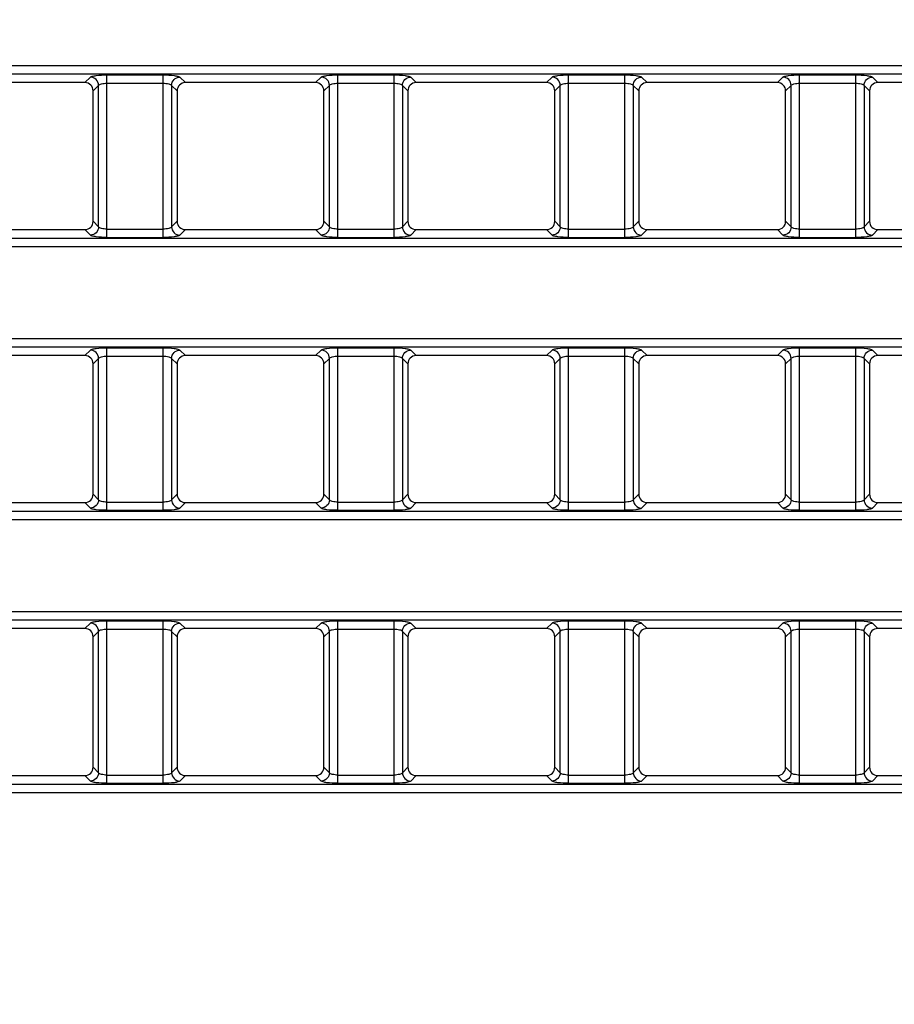
# Model space of a CAD drawing. Units: millimetres. Extents: x 0 to 1189, y 0 to 841.
# Drawn here: x 803 to 813, y 209 to 220 of the extents above; entities that cross this region are included whole.
import ezdxf

# ---------------------------------------------------------------- set-up
doc = ezdxf.new("R2010")
doc.units = ezdxf.units.MM
doc.header["$LTSCALE"] = 65.395
doc.layers.get('0').update_dxf_attribs({"linetype": 'CONTINUOUS'})
doc.layers.add('7_ALL_FEATURES', color=7, linetype='CONTINUOUS')
doc.layers.add('DEF_DRAFT_DIM', color=7, linetype='CONTINUOUS')
doc.styles.get("Standard").update_dxf_attribs({"font": 'txt', "width": 0.8})
doc.dimstyles.new('DIMSTYLE_1', dxfattribs={"dimtxt": 4.5, "dimasz": 0.1875, "dimexe": 0.125, "dimexo": 0.0625, "dimgap": 2.25, "dimtad": 0, "dimtih": 1, "dimtoh": 1, "dimdsep": 46, "dimtxsty": 'Standard', "dimblk": 'CLOSED', "dimblk1": 'CLOSED', "dimblk2": 'CLOSED', "dimcen": 0.09, "dimadec": 0, "dimazin": 0, "dimtfac": 1, "dimtofl": 0, "dimtmove": 0, "dimatfit": 3, "dimldrblk": 'CLOSED', "dimfxl": 1, "dimtolj": 1, "dimarcsym": 0})

# ---------------------------------------------------------------- blocks, each defined once
blk = doc.blocks.new('_CLOSED')
at = {"color": 0, "linetype": 'ByBlock'}
for p, q in [((0, 0), (-1, 0.167)), ((-1, 0.167), (-1, -0.167)), ((-1, -0.167), (0, 0)), ((-1, 0), (0, 0))]:
    blk.add_line(p, q, dxfattribs=at)
blk = doc.blocks.new('*D18')
at = {"layer": 'DEF_DRAFT_DIM', "color": 7, "linetype": 'Continuous', "transparency": 16777216}
for p, q in [((659.265, 260.447), (650.14, 260.447)), ((650.265, 260.447), (650.265, 223.614)), ((841.382, 260.447), (659.265, 260.447)), ((650.265, 177.782), (650.265, 214.614)), ((659.265, 177.782), (650.14, 177.782)), ((661.119, 177.782), (659.265, 177.782))]:
    blk.add_line(p, q, dxfattribs=at)
at = {"layer": 'DEF_DRAFT_DIM', "color": 7, "linetype": 'Continuous', "transparency": 16777216, "xscale": 0.1875, "yscale": 0.1875, "zscale": 0.1875}
for p, rotation in [((650.265, 260.447), 90), ((650.265, 177.782), 270)]:
    blk.add_blockref('_CLOSED', p, dxfattribs=dict(at, rotation=rotation))
at = {"layer": 'DEF_DRAFT_DIM', "color": 7, "linetype": 'Continuous', "transparency": 16777216, "insert": (650.265, 221.364), "char_height": 4.5, "width": 18, "attachment_point": 2, "line_spacing_factor": 0.9}
blk.add_mtext('183.7', dxfattribs=at)

msp = doc.modelspace()

# ---------------------------------------------------------------- linework, layer by layer
at = {"layer": '7_ALL_FEATURES', "color": 7, "linetype": 'Continuous'}
for p, q in [((745.633, 219.501), (893.245, 219.501)), ((745.633, 219.412), (893.245, 219.412)), ((804.11, 219.376), (804.05, 219.317)), ((804.287, 219.4), (804.891, 219.4)), ((804.287, 217.659), (804.287, 219.4)), ((804.891, 217.659), (804.891, 219.4)), ((805.069, 219.376), (805.128, 219.317)), ((806.585, 219.376), (806.525, 219.317)), ((806.762, 219.4), (807.366, 219.4)), ((806.762, 217.659), (806.762, 219.4)), ((807.366, 217.659), (807.366, 219.4)), ((807.544, 219.376), (807.603, 219.317)), ((809.06, 219.376), (809, 219.317)), ((809.237, 219.4), (809.841, 219.4)), ((809.237, 217.659), (809.237, 219.4)), ((809.841, 217.659), (809.841, 219.4)), ((810.019, 219.376), (810.078, 219.317)), ((811.535, 219.376), (811.475, 219.317)), ((811.712, 219.4), (812.316, 219.4)), ((811.712, 217.659), (811.712, 219.4)), ((812.316, 217.659), (812.316, 219.4)), ((812.494, 219.376), (812.553, 219.317)), ((804.05, 219.317), (802.653, 219.317)), ((804.198, 219.287), (804.139, 219.228)), ((804.198, 217.772), (804.198, 219.287)), ((804.287, 219.311), (804.891, 219.311)), ((804.98, 219.287), (805.039, 219.228)), ((804.98, 219.287), (804.98, 217.772)), ((806.525, 219.317), (805.128, 219.317)), ((806.673, 219.287), (806.614, 219.228)), ((806.673, 217.772), (806.673, 219.287)), ((806.762, 219.311), (807.366, 219.311)), ((807.455, 219.287), (807.514, 219.228)), ((807.455, 219.287), (807.455, 217.772)), ((809, 219.317), (807.603, 219.317)), ((809.148, 219.287), (809.089, 219.228)), ((809.148, 217.772), (809.148, 219.287)), ((809.237, 219.311), (809.841, 219.311)), ((809.93, 219.287), (809.989, 219.228)), ((809.93, 219.287), (809.93, 217.772)), ((811.475, 219.317), (810.078, 219.317)), ((811.623, 219.287), (811.564, 219.228)), ((811.623, 217.772), (811.623, 219.287)), ((811.712, 219.311), (812.316, 219.311)), ((812.405, 219.287), (812.464, 219.228)), ((812.405, 219.287), (812.405, 217.772)), ((813.95, 219.317), (812.553, 219.317)), ((804.139, 217.831), (804.139, 219.228)), ((805.039, 219.228), (805.039, 217.831)), ((806.614, 217.831), (806.614, 219.228)), ((807.514, 219.228), (807.514, 217.831)), ((809.089, 217.831), (809.089, 219.228)), ((809.989, 219.228), (809.989, 217.831)), ((811.564, 217.831), (811.564, 219.228)), ((812.464, 219.228), (812.464, 217.831)), ((804.198, 217.772), (804.139, 217.831)), ((804.98, 217.772), (805.039, 217.831)), ((806.673, 217.772), (806.614, 217.831)), ((807.455, 217.772), (807.514, 217.831)), ((809.148, 217.772), (809.089, 217.831)), ((809.93, 217.772), (809.989, 217.831)), ((811.623, 217.772), (811.564, 217.831)), ((812.405, 217.772), (812.464, 217.831)), ((802.653, 217.742), (804.05, 217.742)), ((804.11, 217.683), (804.05, 217.742)), ((804.287, 217.747), (804.891, 217.747)), ((805.069, 217.683), (805.128, 217.742)), ((805.128, 217.742), (806.525, 217.742)), ((806.585, 217.683), (806.525, 217.742)), ((806.762, 217.747), (807.366, 217.747)), ((807.544, 217.683), (807.603, 217.742)), ((807.603, 217.742), (809, 217.742)), ((809.06, 217.683), (809, 217.742)), ((809.237, 217.747), (809.841, 217.747)), ((810.019, 217.683), (810.078, 217.742)), ((810.078, 217.742), (811.475, 217.742)), ((811.535, 217.683), (811.475, 217.742)), ((811.712, 217.747), (812.316, 217.747)), ((812.494, 217.683), (812.553, 217.742)), ((812.553, 217.742), (813.95, 217.742)), ((893.245, 217.647), (745.633, 217.647)), ((804.287, 217.659), (804.891, 217.659)), ((806.762, 217.659), (807.366, 217.659)), ((809.237, 217.659), (809.841, 217.659)), ((811.712, 217.659), (812.316, 217.659)), ((893.245, 217.558), (745.633, 217.558)), ((745.633, 216.576), (893.245, 216.576)), ((745.633, 216.487), (893.245, 216.487)), ((804.11, 216.451), (804.05, 216.392)), ((804.287, 216.475), (804.891, 216.475)), ((804.287, 214.734), (804.287, 216.475)), ((804.891, 214.734), (804.891, 216.475)), ((805.069, 216.451), (805.128, 216.392)), ((806.585, 216.451), (806.525, 216.392)), ((806.762, 216.475), (807.366, 216.475)), ((806.762, 214.734), (806.762, 216.475)), ((807.366, 214.734), (807.366, 216.475)), ((807.544, 216.451), (807.603, 216.392)), ((809.06, 216.451), (809, 216.392)), ((809.237, 216.475), (809.841, 216.475)), ((809.237, 214.734), (809.237, 216.475)), ((809.841, 214.734), (809.841, 216.475)), ((810.019, 216.451), (810.078, 216.392)), ((811.535, 216.451), (811.475, 216.392)), ((811.712, 216.475), (812.316, 216.475)), ((811.712, 214.734), (811.712, 216.475)), ((812.316, 214.734), (812.316, 216.475)), ((812.494, 216.451), (812.553, 216.392)), ((804.05, 216.392), (802.653, 216.392)), ((804.198, 216.362), (804.139, 216.303)), ((804.198, 214.847), (804.198, 216.362)), ((804.287, 216.386), (804.891, 216.386)), ((804.98, 216.362), (805.039, 216.303)), ((804.98, 216.362), (804.98, 214.847)), ((806.525, 216.392), (805.128, 216.392)), ((806.673, 216.362), (806.614, 216.303)), ((806.673, 214.847), (806.673, 216.362)), ((806.762, 216.386), (807.366, 216.386)), ((807.455, 216.362), (807.514, 216.303)), ((807.455, 216.362), (807.455, 214.847)), ((809, 216.392), (807.603, 216.392)), ((809.148, 216.362), (809.089, 216.303)), ((809.148, 214.847), (809.148, 216.362)), ((809.237, 216.386), (809.841, 216.386)), ((809.93, 216.362), (809.989, 216.303)), ((809.93, 216.362), (809.93, 214.847)), ((811.475, 216.392), (810.078, 216.392)), ((811.623, 216.362), (811.564, 216.303)), ((811.623, 214.847), (811.623, 216.362)), ((811.712, 216.386), (812.316, 216.386)), ((812.405, 216.362), (812.464, 216.303)), ((812.405, 216.362), (812.405, 214.847)), ((813.95, 216.392), (812.553, 216.392)), ((804.139, 214.906), (804.139, 216.303)), ((805.039, 216.303), (805.039, 214.906)), ((806.614, 214.906), (806.614, 216.303)), ((807.514, 216.303), (807.514, 214.906)), ((809.089, 214.906), (809.089, 216.303)), ((809.989, 216.303), (809.989, 214.906)), ((811.564, 214.906), (811.564, 216.303)), ((812.464, 216.303), (812.464, 214.906)), ((804.198, 214.847), (804.139, 214.906)), ((804.98, 214.847), (805.039, 214.906)), ((806.673, 214.847), (806.614, 214.906)), ((807.455, 214.847), (807.514, 214.906)), ((809.148, 214.847), (809.089, 214.906)), ((809.93, 214.847), (809.989, 214.906)), ((811.623, 214.847), (811.564, 214.906)), ((812.405, 214.847), (812.464, 214.906)), ((802.653, 214.817), (804.05, 214.817)), ((804.11, 214.758), (804.05, 214.817)), ((804.287, 214.822), (804.891, 214.822)), ((804.287, 214.734), (804.891, 214.734)), ((805.069, 214.758), (805.128, 214.817)), ((805.128, 214.817), (806.525, 214.817)), ((806.585, 214.758), (806.525, 214.817)), ((806.762, 214.822), (807.366, 214.822)), ((806.762, 214.734), (807.366, 214.734)), ((807.544, 214.758), (807.603, 214.817)), ((807.603, 214.817), (809, 214.817)), ((809.06, 214.758), (809, 214.817)), ((809.237, 214.822), (809.841, 214.822)), ((809.237, 214.734), (809.841, 214.734)), ((810.019, 214.758), (810.078, 214.817)), ((810.078, 214.817), (811.475, 214.817)), ((811.535, 214.758), (811.475, 214.817)), ((811.712, 214.822), (812.316, 214.822)), ((811.712, 214.734), (812.316, 214.734)), ((812.494, 214.758), (812.553, 214.817)), ((812.553, 214.817), (813.95, 214.817)), ((893.245, 214.722), (745.633, 214.722)), ((893.245, 214.633), (745.633, 214.633)), ((745.633, 213.651), (893.245, 213.651)), ((745.633, 213.562), (893.245, 213.562)), ((804.05, 213.467), (802.653, 213.467)), ((804.11, 213.526), (804.05, 213.467)), ((804.287, 213.55), (804.891, 213.55)), ((804.287, 211.809), (804.287, 213.55)), ((804.287, 213.461), (804.891, 213.461)), ((804.891, 211.809), (804.891, 213.55)), ((805.069, 213.526), (805.128, 213.467)), ((806.525, 213.467), (805.128, 213.467)), ((806.585, 213.526), (806.525, 213.467)), ((806.762, 213.55), (807.366, 213.55)), ((806.762, 211.809), (806.762, 213.55)), ((806.762, 213.461), (807.366, 213.461)), ((807.366, 211.809), (807.366, 213.55)), ((807.544, 213.526), (807.603, 213.467)), ((809, 213.467), (807.603, 213.467)), ((809.06, 213.526), (809, 213.467)), ((809.237, 213.55), (809.841, 213.55)), ((809.237, 211.809), (809.237, 213.55)), ((809.237, 213.461), (809.841, 213.461)), ((809.841, 211.809), (809.841, 213.55)), ((810.019, 213.526), (810.078, 213.467)), ((811.475, 213.467), (810.078, 213.467)), ((811.535, 213.526), (811.475, 213.467)), ((811.712, 213.55), (812.316, 213.55)), ((811.712, 211.809), (811.712, 213.55)), ((811.712, 213.461), (812.316, 213.461)), ((812.316, 211.809), (812.316, 213.55)), ((812.494, 213.526), (812.553, 213.467)), ((813.95, 213.467), (812.553, 213.467)), ((804.198, 213.437), (804.139, 213.378)), ((804.139, 211.981), (804.139, 213.378)), ((804.198, 211.922), (804.198, 213.437)), ((804.98, 213.437), (805.039, 213.378)), ((804.98, 213.437), (804.98, 211.922)), ((805.039, 213.378), (805.039, 211.981)), ((806.673, 213.437), (806.614, 213.378)), ((806.614, 211.981), (806.614, 213.378)), ((806.673, 211.922), (806.673, 213.437)), ((807.455, 213.437), (807.514, 213.378)), ((807.455, 213.437), (807.455, 211.922)), ((807.514, 213.378), (807.514, 211.981)), ((809.148, 213.437), (809.089, 213.378)), ((809.089, 211.981), (809.089, 213.378)), ((809.148, 211.922), (809.148, 213.437)), ((809.93, 213.437), (809.989, 213.378)), ((809.93, 213.437), (809.93, 211.922)), ((809.989, 213.378), (809.989, 211.981)), ((811.623, 213.437), (811.564, 213.378)), ((811.564, 211.981), (811.564, 213.378)), ((811.623, 211.922), (811.623, 213.437)), ((812.405, 213.437), (812.464, 213.378)), ((812.405, 213.437), (812.405, 211.922)), ((812.464, 213.378), (812.464, 211.981)), ((802.653, 211.892), (804.05, 211.892)), ((804.11, 211.833), (804.05, 211.892)), ((804.198, 211.922), (804.139, 211.981)), ((804.287, 211.897), (804.891, 211.897)), ((804.98, 211.922), (805.039, 211.981)), ((805.069, 211.833), (805.128, 211.892)), ((805.128, 211.892), (806.525, 211.892)), ((806.585, 211.833), (806.525, 211.892)), ((806.673, 211.922), (806.614, 211.981)), ((806.762, 211.897), (807.366, 211.897)), ((807.455, 211.922), (807.514, 211.981)), ((807.544, 211.833), (807.603, 211.892)), ((807.603, 211.892), (809, 211.892)), ((809.06, 211.833), (809, 211.892)), ((809.148, 211.922), (809.089, 211.981)), ((809.237, 211.897), (809.841, 211.897)), ((809.93, 211.922), (809.989, 211.981)), ((810.019, 211.833), (810.078, 211.892)), ((810.078, 211.892), (811.475, 211.892)), ((811.535, 211.833), (811.475, 211.892)), ((811.623, 211.922), (811.564, 211.981)), ((811.712, 211.897), (812.316, 211.897)), ((812.405, 211.922), (812.464, 211.981)), ((812.494, 211.833), (812.553, 211.892)), ((812.553, 211.892), (813.95, 211.892)), ((893.245, 211.797), (745.633, 211.797)), ((804.287, 211.809), (804.891, 211.809)), ((806.762, 211.809), (807.366, 211.809)), ((809.237, 211.809), (809.841, 211.809)), ((811.712, 211.809), (812.316, 211.809)), ((893.245, 211.708), (745.633, 211.708))]:
    msp.add_line(p, q, dxfattribs=at)
for centre, major_axis in [((804.048, 219.226), (0.0652, 0.0652)), ((805.13, 219.226), (-0.0652, 0.0652)), ((806.523, 219.226), (0.0652, 0.0652)), ((807.605, 219.226), (-0.0652, 0.0652)), ((808.998, 219.226), (0.0652, 0.0652)), ((810.08, 219.226), (-0.0652, 0.0652)), ((811.473, 219.226), (0.0652, 0.0652)), ((812.555, 219.226), (-0.0652, 0.0652)), ((804.048, 217.833), (0.0652, -0.0652)), ((805.13, 217.833), (-0.0652, -0.0652)), ((806.523, 217.833), (0.0652, -0.0652)), ((807.605, 217.833), (-0.0652, -0.0652)), ((808.998, 217.833), (0.0652, -0.0652)), ((810.08, 217.833), (-0.0652, -0.0652)), ((811.473, 217.833), (0.0652, -0.0652)), ((812.555, 217.833), (-0.0652, -0.0652)), ((804.048, 216.301), (0.0652, 0.0652)), ((805.13, 216.301), (-0.0652, 0.0652)), ((806.523, 216.301), (0.0652, 0.0652)), ((807.605, 216.301), (-0.0652, 0.0652)), ((808.998, 216.301), (0.0652, 0.0652)), ((810.08, 216.301), (-0.0652, 0.0652)), ((811.473, 216.301), (0.0652, 0.0652)), ((812.555, 216.301), (-0.0652, 0.0652)), ((804.048, 214.908), (0.0652, -0.0652)), ((805.13, 214.908), (-0.0652, -0.0652)), ((806.523, 214.908), (0.0652, -0.0652)), ((807.605, 214.908), (-0.0652, -0.0652)), ((808.998, 214.908), (0.0652, -0.0652)), ((810.08, 214.908), (-0.0652, -0.0652)), ((811.473, 214.908), (0.0652, -0.0652)), ((812.555, 214.908), (-0.0652, -0.0652)), ((804.048, 213.376), (0.0652, 0.0652)), ((805.13, 213.376), (-0.0652, 0.0652)), ((806.523, 213.376), (0.0652, 0.0652)), ((807.605, 213.376), (-0.0652, 0.0652)), ((808.998, 213.376), (0.0652, 0.0652)), ((810.08, 213.376), (-0.0652, 0.0652)), ((811.473, 213.376), (0.0652, 0.0652)), ((812.555, 213.376), (-0.0652, 0.0652)), ((804.048, 211.983), (0.0652, -0.0652)), ((805.13, 211.983), (-0.0652, -0.0652)), ((806.523, 211.983), (0.0652, -0.0652)), ((807.605, 211.983), (-0.0652, -0.0652)), ((808.998, 211.983), (0.0652, -0.0652)), ((810.08, 211.983), (-0.0652, -0.0652)), ((811.473, 211.983), (0.0652, -0.0652)), ((812.555, 211.983), (-0.0652, -0.0652))]:
    msp.add_ellipse(centre, major_axis=major_axis, ratio=0.97582, start_param=-0.773161, end_param=0.773161, dxfattribs=at)
for points, knots in [([(804.11, 219.376), (804.115, 219.381), (804.136, 219.388), (804.195, 219.398), (804.248, 219.4), (804.287, 219.4)], [0, 0, 0, 0, 0.125137, 0.350305, 1, 1, 1, 1]), ([(804.198, 219.287), (804.198, 219.31), (804.178, 219.356), (804.132, 219.376), (804.11, 219.376)], [0, 0, 0, 0, 0.5, 1, 1, 1, 1]), ([(804.891, 219.4), (804.93, 219.4), (804.984, 219.398), (805.042, 219.388), (805.064, 219.381), (805.069, 219.376)], [0, 0, 0, 0, 0.649695, 0.874863, 1, 1, 1, 1]), ([(804.98, 219.287), (804.981, 219.31), (805, 219.356), (805.046, 219.376), (805.069, 219.376)], [0, 0, 0, 0, 0.5, 1, 1, 1, 1]), ([(806.585, 219.376), (806.59, 219.381), (806.611, 219.388), (806.67, 219.398), (806.723, 219.4), (806.762, 219.4)], [0, 0, 0, 0, 0.125137, 0.350305, 1, 1, 1, 1]), ([(806.673, 219.287), (806.673, 219.31), (806.653, 219.356), (806.607, 219.376), (806.585, 219.376)], [0, 0, 0, 0, 0.5, 1, 1, 1, 1]), ([(807.366, 219.4), (807.405, 219.4), (807.459, 219.398), (807.517, 219.388), (807.539, 219.381), (807.544, 219.376)], [0, 0, 0, 0, 0.649695, 0.874863, 1, 1, 1, 1]), ([(807.455, 219.287), (807.456, 219.31), (807.475, 219.356), (807.521, 219.376), (807.544, 219.376)], [0, 0, 0, 0, 0.5, 1, 1, 1, 1]), ([(809.06, 219.376), (809.065, 219.381), (809.086, 219.388), (809.145, 219.398), (809.198, 219.4), (809.237, 219.4)], [0, 0, 0, 0, 0.125137, 0.350305, 1, 1, 1, 1]), ([(809.148, 219.287), (809.148, 219.31), (809.128, 219.356), (809.082, 219.376), (809.06, 219.376)], [0, 0, 0, 0, 0.5, 1, 1, 1, 1]), ([(809.841, 219.4), (809.88, 219.4), (809.934, 219.398), (809.992, 219.388), (810.014, 219.381), (810.019, 219.376)], [0, 0, 0, 0, 0.649695, 0.874863, 1, 1, 1, 1]), ([(809.93, 219.287), (809.931, 219.31), (809.95, 219.356), (809.996, 219.376), (810.019, 219.376)], [0, 0, 0, 0, 0.5, 1, 1, 1, 1]), ([(811.535, 219.376), (811.54, 219.381), (811.561, 219.388), (811.62, 219.398), (811.673, 219.4), (811.712, 219.4)], [0, 0, 0, 0, 0.125137, 0.350305, 1, 1, 1, 1]), ([(811.623, 219.287), (811.623, 219.31), (811.603, 219.356), (811.557, 219.376), (811.535, 219.376)], [0, 0, 0, 0, 0.5, 1, 1, 1, 1]), ([(812.316, 219.4), (812.355, 219.4), (812.409, 219.398), (812.467, 219.388), (812.489, 219.381), (812.494, 219.376)], [0, 0, 0, 0, 0.649695, 0.874863, 1, 1, 1, 1]), ([(812.405, 219.287), (812.406, 219.31), (812.425, 219.356), (812.471, 219.376), (812.494, 219.376)], [0, 0, 0, 0, 0.5, 1, 1, 1, 1]), ([(804.198, 219.287), (804.204, 219.297), (804.238, 219.308), (804.268, 219.311), (804.287, 219.311)], [0, 0, 0, 0, 0.365326, 1, 1, 1, 1]), ([(804.891, 219.311), (804.911, 219.311), (804.94, 219.308), (804.975, 219.297), (804.98, 219.287)], [0, 0, 0, 0, 0.634626, 1, 1, 1, 1]), ([(806.673, 219.287), (806.679, 219.297), (806.713, 219.308), (806.743, 219.311), (806.762, 219.311)], [0, 0, 0, 0, 0.365326, 1, 1, 1, 1]), ([(807.366, 219.311), (807.386, 219.311), (807.415, 219.308), (807.45, 219.297), (807.455, 219.287)], [0, 0, 0, 0, 0.634626, 1, 1, 1, 1]), ([(809.148, 219.287), (809.154, 219.297), (809.188, 219.308), (809.218, 219.311), (809.237, 219.311)], [0, 0, 0, 0, 0.365326, 1, 1, 1, 1]), ([(809.841, 219.311), (809.861, 219.311), (809.89, 219.308), (809.925, 219.297), (809.93, 219.287)], [0, 0, 0, 0, 0.634626, 1, 1, 1, 1]), ([(811.623, 219.287), (811.629, 219.297), (811.663, 219.308), (811.693, 219.311), (811.712, 219.311)], [0, 0, 0, 0, 0.365326, 1, 1, 1, 1]), ([(812.316, 219.311), (812.336, 219.311), (812.365, 219.308), (812.4, 219.297), (812.405, 219.287)], [0, 0, 0, 0, 0.634626, 1, 1, 1, 1]), ([(804.198, 217.772), (804.198, 217.749), (804.178, 217.703), (804.132, 217.683), (804.11, 217.683)], [0, 0, 0, 0, 0.5, 1, 1, 1, 1]), ([(804.287, 217.659), (804.248, 217.659), (804.195, 217.66), (804.136, 217.671), (804.115, 217.677), (804.11, 217.683)], [0, 0, 0, 0, 0.649695, 0.874863, 1, 1, 1, 1]), ([(804.287, 217.747), (804.268, 217.747), (804.238, 217.751), (804.204, 217.761), (804.198, 217.772)], [0, 0, 0, 0, 0.634626, 1, 1, 1, 1]), ([(804.98, 217.771), (804.975, 217.761), (804.94, 217.751), (804.911, 217.747), (804.891, 217.747)], [0, 0, 0, 0, 0.365326, 1, 1, 1, 1]), ([(805.069, 217.683), (805.064, 217.677), (805.042, 217.671), (804.984, 217.66), (804.93, 217.659), (804.891, 217.659)], [0, 0, 0, 0, 0.125137, 0.350305, 1, 1, 1, 1]), ([(804.98, 217.772), (804.981, 217.749), (805, 217.703), (805.046, 217.683), (805.069, 217.683)], [0, 0, 0, 0, 0.5, 1, 1, 1, 1]), ([(806.673, 217.772), (806.673, 217.749), (806.653, 217.703), (806.607, 217.683), (806.585, 217.683)], [0, 0, 0, 0, 0.5, 1, 1, 1, 1]), ([(806.762, 217.659), (806.723, 217.659), (806.67, 217.66), (806.611, 217.671), (806.59, 217.677), (806.585, 217.683)], [0, 0, 0, 0, 0.649695, 0.874863, 1, 1, 1, 1]), ([(806.762, 217.747), (806.743, 217.747), (806.713, 217.751), (806.679, 217.761), (806.673, 217.772)], [0, 0, 0, 0, 0.634626, 1, 1, 1, 1]), ([(807.455, 217.771), (807.45, 217.761), (807.415, 217.751), (807.386, 217.747), (807.366, 217.747)], [0, 0, 0, 0, 0.365326, 1, 1, 1, 1]), ([(807.544, 217.683), (807.539, 217.677), (807.517, 217.671), (807.459, 217.66), (807.405, 217.659), (807.366, 217.659)], [0, 0, 0, 0, 0.125137, 0.350305, 1, 1, 1, 1]), ([(807.455, 217.772), (807.456, 217.749), (807.475, 217.703), (807.521, 217.683), (807.544, 217.683)], [0, 0, 0, 0, 0.5, 1, 1, 1, 1]), ([(809.148, 217.772), (809.148, 217.749), (809.128, 217.703), (809.082, 217.683), (809.06, 217.683)], [0, 0, 0, 0, 0.5, 1, 1, 1, 1]), ([(809.237, 217.659), (809.198, 217.659), (809.145, 217.66), (809.086, 217.671), (809.065, 217.677), (809.06, 217.683)], [0, 0, 0, 0, 0.649695, 0.874863, 1, 1, 1, 1]), ([(809.237, 217.747), (809.218, 217.747), (809.188, 217.751), (809.154, 217.761), (809.148, 217.772)], [0, 0, 0, 0, 0.634626, 1, 1, 1, 1]), ([(809.93, 217.771), (809.925, 217.761), (809.89, 217.751), (809.861, 217.747), (809.841, 217.747)], [0, 0, 0, 0, 0.365326, 1, 1, 1, 1]), ([(810.019, 217.683), (810.014, 217.677), (809.992, 217.671), (809.934, 217.66), (809.88, 217.659), (809.841, 217.659)], [0, 0, 0, 0, 0.125137, 0.350305, 1, 1, 1, 1]), ([(809.93, 217.772), (809.931, 217.749), (809.95, 217.703), (809.996, 217.683), (810.019, 217.683)], [0, 0, 0, 0, 0.5, 1, 1, 1, 1]), ([(811.623, 217.772), (811.623, 217.749), (811.603, 217.703), (811.557, 217.683), (811.535, 217.683)], [0, 0, 0, 0, 0.5, 1, 1, 1, 1]), ([(811.712, 217.659), (811.673, 217.659), (811.62, 217.66), (811.561, 217.671), (811.54, 217.677), (811.535, 217.683)], [0, 0, 0, 0, 0.649695, 0.874863, 1, 1, 1, 1]), ([(811.712, 217.747), (811.693, 217.747), (811.663, 217.751), (811.629, 217.761), (811.623, 217.772)], [0, 0, 0, 0, 0.634626, 1, 1, 1, 1]), ([(812.405, 217.771), (812.4, 217.761), (812.365, 217.751), (812.336, 217.747), (812.316, 217.747)], [0, 0, 0, 0, 0.365326, 1, 1, 1, 1]), ([(812.494, 217.683), (812.489, 217.677), (812.467, 217.671), (812.409, 217.66), (812.355, 217.659), (812.316, 217.659)], [0, 0, 0, 0, 0.125137, 0.350305, 1, 1, 1, 1]), ([(812.405, 217.772), (812.406, 217.749), (812.425, 217.703), (812.471, 217.683), (812.494, 217.683)], [0, 0, 0, 0, 0.5, 1, 1, 1, 1]), ([(804.11, 216.451), (804.115, 216.456), (804.136, 216.463), (804.195, 216.473), (804.248, 216.475), (804.287, 216.475)], [0, 0, 0, 0, 0.125137, 0.350305, 1, 1, 1, 1]), ([(804.198, 216.362), (804.198, 216.385), (804.178, 216.431), (804.132, 216.451), (804.11, 216.451)], [0, 0, 0, 0, 0.5, 1, 1, 1, 1]), ([(804.891, 216.475), (804.93, 216.475), (804.984, 216.473), (805.042, 216.463), (805.064, 216.456), (805.069, 216.451)], [0, 0, 0, 0, 0.649695, 0.874863, 1, 1, 1, 1]), ([(804.98, 216.362), (804.981, 216.385), (805, 216.431), (805.046, 216.451), (805.069, 216.451)], [0, 0, 0, 0, 0.5, 1, 1, 1, 1]), ([(806.585, 216.451), (806.59, 216.456), (806.611, 216.463), (806.67, 216.473), (806.723, 216.475), (806.762, 216.475)], [0, 0, 0, 0, 0.125137, 0.350305, 1, 1, 1, 1]), ([(806.673, 216.362), (806.673, 216.385), (806.653, 216.431), (806.607, 216.451), (806.585, 216.451)], [0, 0, 0, 0, 0.5, 1, 1, 1, 1]), ([(807.366, 216.475), (807.405, 216.475), (807.459, 216.473), (807.517, 216.463), (807.539, 216.456), (807.544, 216.451)], [0, 0, 0, 0, 0.649695, 0.874863, 1, 1, 1, 1]), ([(807.455, 216.362), (807.456, 216.385), (807.475, 216.431), (807.521, 216.451), (807.544, 216.451)], [0, 0, 0, 0, 0.5, 1, 1, 1, 1]), ([(809.06, 216.451), (809.065, 216.456), (809.086, 216.463), (809.145, 216.473), (809.198, 216.475), (809.237, 216.475)], [0, 0, 0, 0, 0.125137, 0.350305, 1, 1, 1, 1]), ([(809.148, 216.362), (809.148, 216.385), (809.128, 216.431), (809.082, 216.451), (809.06, 216.451)], [0, 0, 0, 0, 0.5, 1, 1, 1, 1]), ([(809.841, 216.475), (809.88, 216.475), (809.934, 216.473), (809.992, 216.463), (810.014, 216.456), (810.019, 216.451)], [0, 0, 0, 0, 0.649695, 0.874863, 1, 1, 1, 1]), ([(809.93, 216.362), (809.931, 216.385), (809.95, 216.431), (809.996, 216.451), (810.019, 216.451)], [0, 0, 0, 0, 0.5, 1, 1, 1, 1]), ([(811.535, 216.451), (811.54, 216.456), (811.561, 216.463), (811.62, 216.473), (811.673, 216.475), (811.712, 216.475)], [0, 0, 0, 0, 0.125137, 0.350305, 1, 1, 1, 1]), ([(811.623, 216.362), (811.623, 216.385), (811.603, 216.431), (811.557, 216.451), (811.535, 216.451)], [0, 0, 0, 0, 0.5, 1, 1, 1, 1]), ([(812.316, 216.475), (812.355, 216.475), (812.409, 216.473), (812.467, 216.463), (812.489, 216.456), (812.494, 216.451)], [0, 0, 0, 0, 0.649695, 0.874863, 1, 1, 1, 1]), ([(812.405, 216.362), (812.406, 216.385), (812.425, 216.431), (812.471, 216.451), (812.494, 216.451)], [0, 0, 0, 0, 0.5, 1, 1, 1, 1]), ([(804.198, 216.362), (804.204, 216.372), (804.238, 216.383), (804.268, 216.386), (804.287, 216.386)], [0, 0, 0, 0, 0.365326, 1, 1, 1, 1]), ([(804.891, 216.386), (804.911, 216.386), (804.94, 216.383), (804.975, 216.372), (804.98, 216.362)], [0, 0, 0, 0, 0.634626, 1, 1, 1, 1]), ([(806.673, 216.362), (806.679, 216.372), (806.713, 216.383), (806.743, 216.386), (806.762, 216.386)], [0, 0, 0, 0, 0.365326, 1, 1, 1, 1]), ([(807.366, 216.386), (807.386, 216.386), (807.415, 216.383), (807.45, 216.372), (807.455, 216.362)], [0, 0, 0, 0, 0.634626, 1, 1, 1, 1]), ([(809.148, 216.362), (809.154, 216.372), (809.188, 216.383), (809.218, 216.386), (809.237, 216.386)], [0, 0, 0, 0, 0.365326, 1, 1, 1, 1]), ([(809.841, 216.386), (809.861, 216.386), (809.89, 216.383), (809.925, 216.372), (809.93, 216.362)], [0, 0, 0, 0, 0.634626, 1, 1, 1, 1]), ([(811.623, 216.362), (811.629, 216.372), (811.663, 216.383), (811.693, 216.386), (811.712, 216.386)], [0, 0, 0, 0, 0.365326, 1, 1, 1, 1]), ([(812.316, 216.386), (812.336, 216.386), (812.365, 216.383), (812.4, 216.372), (812.405, 216.362)], [0, 0, 0, 0, 0.634626, 1, 1, 1, 1]), ([(804.198, 214.847), (804.198, 214.824), (804.178, 214.778), (804.132, 214.758), (804.11, 214.758)], [0, 0, 0, 0, 0.5, 1, 1, 1, 1]), ([(804.287, 214.822), (804.268, 214.822), (804.238, 214.826), (804.204, 214.836), (804.198, 214.847)], [0, 0, 0, 0, 0.634626, 1, 1, 1, 1]), ([(804.98, 214.846), (804.975, 214.836), (804.94, 214.826), (804.911, 214.822), (804.891, 214.822)], [0, 0, 0, 0, 0.365326, 1, 1, 1, 1]), ([(804.98, 214.847), (804.981, 214.824), (805, 214.778), (805.046, 214.758), (805.069, 214.758)], [0, 0, 0, 0, 0.5, 1, 1, 1, 1]), ([(806.673, 214.847), (806.673, 214.824), (806.653, 214.778), (806.607, 214.758), (806.585, 214.758)], [0, 0, 0, 0, 0.5, 1, 1, 1, 1]), ([(806.762, 214.822), (806.743, 214.822), (806.713, 214.826), (806.679, 214.836), (806.673, 214.847)], [0, 0, 0, 0, 0.634626, 1, 1, 1, 1]), ([(807.455, 214.846), (807.45, 214.836), (807.415, 214.826), (807.386, 214.822), (807.366, 214.822)], [0, 0, 0, 0, 0.365326, 1, 1, 1, 1]), ([(807.455, 214.847), (807.456, 214.824), (807.475, 214.778), (807.521, 214.758), (807.544, 214.758)], [0, 0, 0, 0, 0.5, 1, 1, 1, 1]), ([(809.148, 214.847), (809.148, 214.824), (809.128, 214.778), (809.082, 214.758), (809.06, 214.758)], [0, 0, 0, 0, 0.5, 1, 1, 1, 1]), ([(809.237, 214.822), (809.218, 214.822), (809.188, 214.826), (809.154, 214.836), (809.148, 214.847)], [0, 0, 0, 0, 0.634626, 1, 1, 1, 1]), ([(809.93, 214.846), (809.925, 214.836), (809.89, 214.826), (809.861, 214.822), (809.841, 214.822)], [0, 0, 0, 0, 0.365326, 1, 1, 1, 1]), ([(809.93, 214.847), (809.931, 214.824), (809.95, 214.778), (809.996, 214.758), (810.019, 214.758)], [0, 0, 0, 0, 0.5, 1, 1, 1, 1]), ([(811.623, 214.847), (811.623, 214.824), (811.603, 214.778), (811.557, 214.758), (811.535, 214.758)], [0, 0, 0, 0, 0.5, 1, 1, 1, 1]), ([(811.712, 214.822), (811.693, 214.822), (811.663, 214.826), (811.629, 214.836), (811.623, 214.847)], [0, 0, 0, 0, 0.634626, 1, 1, 1, 1]), ([(812.405, 214.846), (812.4, 214.836), (812.365, 214.826), (812.336, 214.822), (812.316, 214.822)], [0, 0, 0, 0, 0.365326, 1, 1, 1, 1]), ([(812.405, 214.847), (812.406, 214.824), (812.425, 214.778), (812.471, 214.758), (812.494, 214.758)], [0, 0, 0, 0, 0.5, 1, 1, 1, 1]), ([(804.287, 214.734), (804.248, 214.734), (804.195, 214.735), (804.136, 214.746), (804.115, 214.752), (804.11, 214.758)], [0, 0, 0, 0, 0.649695, 0.874863, 1, 1, 1, 1]), ([(805.069, 214.758), (805.064, 214.752), (805.042, 214.746), (804.984, 214.735), (804.93, 214.734), (804.891, 214.734)], [0, 0, 0, 0, 0.125137, 0.350305, 1, 1, 1, 1]), ([(806.762, 214.734), (806.723, 214.734), (806.67, 214.735), (806.611, 214.746), (806.59, 214.752), (806.585, 214.758)], [0, 0, 0, 0, 0.649695, 0.874863, 1, 1, 1, 1]), ([(807.544, 214.758), (807.539, 214.752), (807.517, 214.746), (807.459, 214.735), (807.405, 214.734), (807.366, 214.734)], [0, 0, 0, 0, 0.125137, 0.350305, 1, 1, 1, 1]), ([(809.237, 214.734), (809.198, 214.734), (809.145, 214.735), (809.086, 214.746), (809.065, 214.752), (809.06, 214.758)], [0, 0, 0, 0, 0.649695, 0.874863, 1, 1, 1, 1]), ([(810.019, 214.758), (810.014, 214.752), (809.992, 214.746), (809.934, 214.735), (809.88, 214.734), (809.841, 214.734)], [0, 0, 0, 0, 0.125137, 0.350305, 1, 1, 1, 1]), ([(811.712, 214.734), (811.673, 214.734), (811.62, 214.735), (811.561, 214.746), (811.54, 214.752), (811.535, 214.758)], [0, 0, 0, 0, 0.649695, 0.874863, 1, 1, 1, 1]), ([(812.494, 214.758), (812.489, 214.752), (812.467, 214.746), (812.409, 214.735), (812.355, 214.734), (812.316, 214.734)], [0, 0, 0, 0, 0.125137, 0.350305, 1, 1, 1, 1]), ([(804.11, 213.526), (804.115, 213.531), (804.136, 213.538), (804.195, 213.548), (804.248, 213.55), (804.287, 213.55)], [0, 0, 0, 0, 0.125137, 0.350305, 1, 1, 1, 1]), ([(804.198, 213.437), (804.198, 213.46), (804.178, 213.506), (804.132, 213.526), (804.11, 213.526)], [0, 0, 0, 0, 0.5, 1, 1, 1, 1]), ([(804.198, 213.437), (804.204, 213.447), (804.238, 213.458), (804.268, 213.461), (804.287, 213.461)], [0, 0, 0, 0, 0.365326, 1, 1, 1, 1]), ([(804.891, 213.55), (804.93, 213.55), (804.984, 213.548), (805.042, 213.538), (805.064, 213.531), (805.069, 213.526)], [0, 0, 0, 0, 0.649695, 0.874863, 1, 1, 1, 1]), ([(804.891, 213.461), (804.911, 213.461), (804.94, 213.458), (804.975, 213.447), (804.98, 213.437)], [0, 0, 0, 0, 0.634626, 1, 1, 1, 1]), ([(804.98, 213.437), (804.981, 213.46), (805, 213.506), (805.046, 213.526), (805.069, 213.526)], [0, 0, 0, 0, 0.5, 1, 1, 1, 1]), ([(806.585, 213.526), (806.59, 213.531), (806.611, 213.538), (806.67, 213.548), (806.723, 213.55), (806.762, 213.55)], [0, 0, 0, 0, 0.125137, 0.350305, 1, 1, 1, 1]), ([(806.673, 213.437), (806.673, 213.46), (806.653, 213.506), (806.607, 213.526), (806.585, 213.526)], [0, 0, 0, 0, 0.5, 1, 1, 1, 1]), ([(806.673, 213.437), (806.679, 213.447), (806.713, 213.458), (806.743, 213.461), (806.762, 213.461)], [0, 0, 0, 0, 0.365326, 1, 1, 1, 1]), ([(807.366, 213.55), (807.405, 213.55), (807.459, 213.548), (807.517, 213.538), (807.539, 213.531), (807.544, 213.526)], [0, 0, 0, 0, 0.649695, 0.874863, 1, 1, 1, 1]), ([(807.366, 213.461), (807.386, 213.461), (807.415, 213.458), (807.45, 213.447), (807.455, 213.437)], [0, 0, 0, 0, 0.634626, 1, 1, 1, 1]), ([(807.455, 213.437), (807.456, 213.46), (807.475, 213.506), (807.521, 213.526), (807.544, 213.526)], [0, 0, 0, 0, 0.5, 1, 1, 1, 1]), ([(809.06, 213.526), (809.065, 213.531), (809.086, 213.538), (809.145, 213.548), (809.198, 213.55), (809.237, 213.55)], [0, 0, 0, 0, 0.125137, 0.350305, 1, 1, 1, 1]), ([(809.148, 213.437), (809.148, 213.46), (809.128, 213.506), (809.082, 213.526), (809.06, 213.526)], [0, 0, 0, 0, 0.5, 1, 1, 1, 1]), ([(809.148, 213.437), (809.154, 213.447), (809.188, 213.458), (809.218, 213.461), (809.237, 213.461)], [0, 0, 0, 0, 0.365326, 1, 1, 1, 1]), ([(809.841, 213.55), (809.88, 213.55), (809.934, 213.548), (809.992, 213.538), (810.014, 213.531), (810.019, 213.526)], [0, 0, 0, 0, 0.649695, 0.874863, 1, 1, 1, 1]), ([(809.841, 213.461), (809.861, 213.461), (809.89, 213.458), (809.925, 213.447), (809.93, 213.437)], [0, 0, 0, 0, 0.634626, 1, 1, 1, 1]), ([(809.93, 213.437), (809.931, 213.46), (809.95, 213.506), (809.996, 213.526), (810.019, 213.526)], [0, 0, 0, 0, 0.5, 1, 1, 1, 1]), ([(811.535, 213.526), (811.54, 213.531), (811.561, 213.538), (811.62, 213.548), (811.673, 213.55), (811.712, 213.55)], [0, 0, 0, 0, 0.125137, 0.350305, 1, 1, 1, 1]), ([(811.623, 213.437), (811.623, 213.46), (811.603, 213.506), (811.557, 213.526), (811.535, 213.526)], [0, 0, 0, 0, 0.5, 1, 1, 1, 1]), ([(811.623, 213.437), (811.629, 213.447), (811.663, 213.458), (811.693, 213.461), (811.712, 213.461)], [0, 0, 0, 0, 0.365326, 1, 1, 1, 1]), ([(812.316, 213.55), (812.355, 213.55), (812.409, 213.548), (812.467, 213.538), (812.489, 213.531), (812.494, 213.526)], [0, 0, 0, 0, 0.649695, 0.874863, 1, 1, 1, 1]), ([(812.316, 213.461), (812.336, 213.461), (812.365, 213.458), (812.4, 213.447), (812.405, 213.437)], [0, 0, 0, 0, 0.634626, 1, 1, 1, 1]), ([(812.405, 213.437), (812.406, 213.46), (812.425, 213.506), (812.471, 213.526), (812.494, 213.526)], [0, 0, 0, 0, 0.5, 1, 1, 1, 1]), ([(804.198, 211.922), (804.198, 211.899), (804.178, 211.853), (804.132, 211.833), (804.11, 211.833)], [0, 0, 0, 0, 0.5, 1, 1, 1, 1]), ([(804.287, 211.897), (804.268, 211.897), (804.238, 211.901), (804.204, 211.911), (804.198, 211.922)], [0, 0, 0, 0, 0.634626, 1, 1, 1, 1]), ([(804.98, 211.921), (804.975, 211.911), (804.94, 211.901), (804.911, 211.897), (804.891, 211.897)], [0, 0, 0, 0, 0.365326, 1, 1, 1, 1]), ([(804.98, 211.922), (804.981, 211.899), (805, 211.853), (805.046, 211.833), (805.069, 211.833)], [0, 0, 0, 0, 0.5, 1, 1, 1, 1]), ([(806.673, 211.922), (806.673, 211.899), (806.653, 211.853), (806.607, 211.833), (806.585, 211.833)], [0, 0, 0, 0, 0.5, 1, 1, 1, 1]), ([(806.762, 211.897), (806.743, 211.897), (806.713, 211.901), (806.679, 211.911), (806.673, 211.922)], [0, 0, 0, 0, 0.634626, 1, 1, 1, 1]), ([(807.455, 211.921), (807.45, 211.911), (807.415, 211.901), (807.386, 211.897), (807.366, 211.897)], [0, 0, 0, 0, 0.365326, 1, 1, 1, 1]), ([(807.455, 211.922), (807.456, 211.899), (807.475, 211.853), (807.521, 211.833), (807.544, 211.833)], [0, 0, 0, 0, 0.5, 1, 1, 1, 1]), ([(809.148, 211.922), (809.148, 211.899), (809.128, 211.853), (809.082, 211.833), (809.06, 211.833)], [0, 0, 0, 0, 0.5, 1, 1, 1, 1]), ([(809.237, 211.897), (809.218, 211.897), (809.188, 211.901), (809.154, 211.911), (809.148, 211.922)], [0, 0, 0, 0, 0.634626, 1, 1, 1, 1]), ([(809.93, 211.921), (809.925, 211.911), (809.89, 211.901), (809.861, 211.897), (809.841, 211.897)], [0, 0, 0, 0, 0.365326, 1, 1, 1, 1]), ([(809.93, 211.922), (809.931, 211.899), (809.95, 211.853), (809.996, 211.833), (810.019, 211.833)], [0, 0, 0, 0, 0.5, 1, 1, 1, 1]), ([(811.623, 211.922), (811.623, 211.899), (811.603, 211.853), (811.557, 211.833), (811.535, 211.833)], [0, 0, 0, 0, 0.5, 1, 1, 1, 1]), ([(811.712, 211.897), (811.693, 211.897), (811.663, 211.901), (811.629, 211.911), (811.623, 211.922)], [0, 0, 0, 0, 0.634626, 1, 1, 1, 1]), ([(812.405, 211.921), (812.4, 211.911), (812.365, 211.901), (812.336, 211.897), (812.316, 211.897)], [0, 0, 0, 0, 0.365326, 1, 1, 1, 1]), ([(812.405, 211.922), (812.406, 211.899), (812.425, 211.853), (812.471, 211.833), (812.494, 211.833)], [0, 0, 0, 0, 0.5, 1, 1, 1, 1]), ([(804.287, 211.809), (804.248, 211.809), (804.195, 211.81), (804.136, 211.821), (804.115, 211.827), (804.11, 211.833)], [0, 0, 0, 0, 0.649695, 0.874863, 1, 1, 1, 1]), ([(805.069, 211.833), (805.064, 211.827), (805.042, 211.821), (804.984, 211.81), (804.93, 211.809), (804.891, 211.809)], [0, 0, 0, 0, 0.125137, 0.350305, 1, 1, 1, 1]), ([(806.762, 211.809), (806.723, 211.809), (806.67, 211.81), (806.611, 211.821), (806.59, 211.827), (806.585, 211.833)], [0, 0, 0, 0, 0.649695, 0.874863, 1, 1, 1, 1]), ([(807.544, 211.833), (807.539, 211.827), (807.517, 211.821), (807.459, 211.81), (807.405, 211.809), (807.366, 211.809)], [0, 0, 0, 0, 0.125137, 0.350305, 1, 1, 1, 1]), ([(809.237, 211.809), (809.198, 211.809), (809.145, 211.81), (809.086, 211.821), (809.065, 211.827), (809.06, 211.833)], [0, 0, 0, 0, 0.649695, 0.874863, 1, 1, 1, 1]), ([(810.019, 211.833), (810.014, 211.827), (809.992, 211.821), (809.934, 211.81), (809.88, 211.809), (809.841, 211.809)], [0, 0, 0, 0, 0.125137, 0.350305, 1, 1, 1, 1]), ([(811.712, 211.809), (811.673, 211.809), (811.62, 211.81), (811.561, 211.821), (811.54, 211.827), (811.535, 211.833)], [0, 0, 0, 0, 0.649695, 0.874863, 1, 1, 1, 1]), ([(812.494, 211.833), (812.489, 211.827), (812.467, 211.821), (812.409, 211.81), (812.355, 211.809), (812.316, 211.809)], [0, 0, 0, 0, 0.125137, 0.350305, 1, 1, 1, 1])]:
    msp.add_open_spline(points, degree=3, knots=knots, dxfattribs=at)

# ---------------------------------------------------------------- dimensions: what is measured, and where the dimension line sits
at = {"layer": 'DEF_DRAFT_DIM', "color": 7, "linetype": 'Continuous'}
dim = msp.add_linear_dim(base=(650.265, 177.782), p1=(841.444, 260.447), p2=(661.181, 177.782), angle=270, text='183.7', dimstyle='DIMSTYLE_1', dxfattribs=at)
dim.commit()
dim.dimension.update_dxf_attribs({"geometry": '*D18', "text_midpoint": (650.715, 219.114), "dimtype": 160})

doc.saveas('drawing.dxf')
